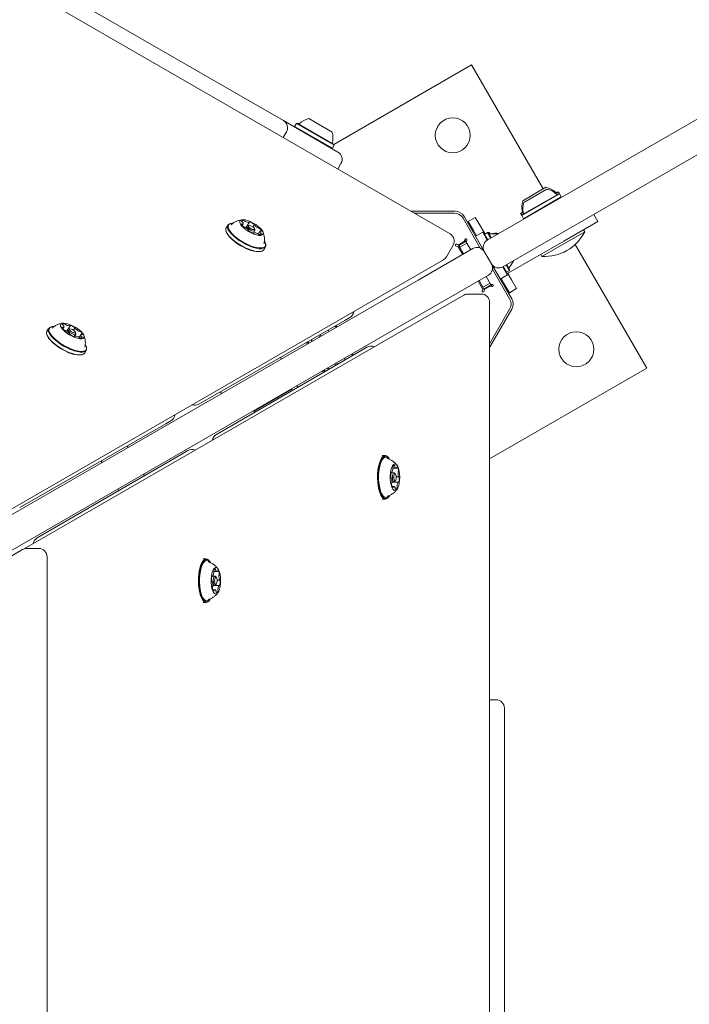
# Model space of a CAD drawing. Units: millimetres. Extents: x -6020 to 7711, y -4167 to 4976.
# Drawn here: x 1033 to 1358, y 364 to 843 of the extents above; entities that cross this region are included whole.
import ezdxf

# ---------------------------------------------------------------- set-up
doc = ezdxf.new("R2010")
doc.units = ezdxf.units.MM
doc.header["$LTSCALE"] = 1000
doc.layers.add('1 EQUIPMENT', color=7, linetype='Continuous', lineweight=18)

# ---------------------------------------------------------------- blocks, each defined once
blk = doc.blocks.new('CT 18-2002 BLOCK')
at = {"layer": '1 EQUIPMENT'}
for p, q in [((1241.68, 738.62), (18.99, 1444.54)), ((1259.75, 735.56), (1635.3, 952.39)), ((1642.8, 939.4), (1267.25, 722.57)), ((1034.9, 866.29), (1146.34, 801.95)), ((1185.23, 782.03), (1252.15, 820.66)), ((1252.15, 820.66), (1286.9, 760.47)), ((1146.34, 801.95), (1160.78, 793.61)), ((1173.09, 794.58), (1184.35, 788.08)), ((1160.78, 793.61), (1185.27, 779.47)), ((1167.04, 792.25), (1166.19, 790.78)), ((1166.19, 790.78), (1166.28, 790.43)), ((1166.19, 790.78), (1184.51, 780.2)), ((1167.38, 792.34), (1167.04, 792.25)), ((1167.04, 792.25), (1185.36, 781.67)), ((1167.38, 792.34), (1185.27, 782.01)), ((1160.66, 785.4), (1162.25, 788.14)), ((1184.17, 780.11), (1184.51, 780.2)), ((1184.51, 780.2), (1185.36, 781.67)), ((1185.36, 781.67), (1185.27, 782.01)), ((1185.27, 779.47), (1187.24, 778.33)), ((1187.12, 770.12), (1188.7, 772.87)), ((1276.97, 754.74), (1288.23, 761.24)), ((1276.46, 747.46), (1294.78, 758.04)), ((1276.55, 747.81), (1294.44, 758.13)), ((1277.31, 745.99), (1295.63, 756.57)), ((1277.47, 753.88), (1288.73, 760.38)), ((1292.86, 758.38), (1293.94, 759)), ((1293.07, 758.21), (1294.28, 758.91)), ((1294.28, 758.91), (1293.94, 759)), ((1294.78, 758.04), (1294.28, 758.91)), ((1294.78, 758.04), (1294.44, 758.13)), ((1295.63, 756.57), (1294.78, 758.04)), ((1295.54, 756.23), (1295.63, 756.57)), ((1244.15, 749.58), (1222.69, 749.58)), ((1224.19, 748.72), (1243.65, 748.72)), ((1247.98, 746.22), (1256.34, 731.74)), ((1259.91, 727.28), (1248.48, 747.08)), ((1250.47, 744.64), (1253.93, 746.64)), ((1256.43, 742.31), (1253.93, 746.64)), ((1275.96, 748.33), (1277.17, 749.03)), ((1276.05, 748.67), (1275.96, 748.33)), ((1275.96, 748.33), (1276.46, 747.46)), ((1276.05, 748.67), (1277.13, 749.29)), ((1276.55, 747.81), (1276.46, 747.46)), ((1276.46, 747.46), (1277.31, 745.99)), ((1313.42, 744.61), (1311.42, 748.07)), ((1133.71, 742.88), (1132.91, 741.5)), ((1135.41, 743.78), (1135.11, 743.72)), ((1140.67, 742.68), (1141.15, 743.51)), ((1142.55, 741.52), (1144.1, 744.21)), ((1143.09, 742.37), (1142.58, 741.5)), ((1143.98, 742.66), (1143.38, 742.55)), ((1146.52, 743.09), (1145.88, 741.98)), ((1250.47, 744.64), (1250.03, 744.39)), ((1250.47, 744.64), (1252.97, 740.31)), ((1258.64, 738.48), (1256.43, 742.31)), ((1277.31, 745.99), (1277.65, 745.9)), ((1313.42, 744.61), (1296.96, 735.11)), ((1132.89, 739.87), (1132.99, 739.58)), ((1143.91, 740.23), (1143.93, 740.27)), ((1146.18, 738.94), (1146.9, 740.17)), ((1146.35, 739.15), (1146.23, 738.93)), ((1146.9, 740.51), (1146.7, 741.09)), ((1149.3, 739.85), (1148.53, 738.52)), ((1252.97, 740.31), (1254.47, 737.71)), ((1254.03, 737.46), (1257.5, 739.46)), ((1257.5, 739.46), (1259.75, 735.56)), ((1258.43, 738.35), (1258.34, 738.01)), ((1259.9, 739.2), (1258.43, 738.35)), ((1258.43, 738.35), (1259.97, 735.69)), ((1260.33, 739.45), (1259.9, 739.2)), ((1260.24, 739.11), (1259.9, 739.2)), ((1259.9, 739.2), (1261.44, 736.54)), ((1260.24, 739.11), (1261.65, 736.66)), ((1260.67, 739.36), (1260.33, 739.45)), ((1260.33, 739.45), (1260.99, 738.32)), ((1260.67, 739.36), (1261.21, 738.44)), ((1307.04, 739.66), (1292.66, 731.36)), ((1307.04, 739.66), (1306.49, 740.61)), ((1151.23, 730.93), (1152.03, 732.3)), ((1152.05, 733.94), (1151.95, 734.23)), ((1239.88, 727.49), (1243.15, 733.15)), ((1244.7, 732.64), (1245.66, 732.38)), ((1245.92, 733.35), (1244.95, 733.61)), ((1245.87, 733.03), (1245.64, 733.42)), ((1247.81, 728.67), (1245.66, 732.38)), ((1249.33, 735.03), (1245.87, 733.03)), ((1245.87, 733.03), (1246.37, 732.16)), ((1245.92, 733.35), (1248.59, 734.89)), ((1246.37, 732.16), (1249.83, 734.16)), ((1246.37, 732.16), (1248.24, 728.92)), ((1248.85, 735.86), (1248.59, 734.89)), ((1248.97, 735.65), (1248.76, 735.53)), ((1248.85, 735.86), (1248.97, 735.65)), ((1249.33, 735.03), (1248.97, 735.65)), ((1249.56, 734.63), (1249.33, 735.03)), ((1249.56, 734.63), (1249.82, 735.6)), ((1249.56, 734.63), (1251.7, 730.92)), ((1296.96, 735.11), (1270.12, 719.61)), ((1302.46, 733.52), (1337.15, 673.44)), ((1149.53, 730.03), (1149.83, 730.09)), ((1226.1, 716.13), (1252.76, 731.53)), ((1258.23, 730.07), (1261.73, 724)), ((1259.91, 727.28), (1259.89, 727.19)), ((1260.16, 726.85), (1259.91, 727.28)), ((1285.7, 728.61), (1286.25, 727.66)), ((1292.66, 731.36), (1286.25, 727.66)), ((1024.91, 602.76), (1238.41, 726.02)), ((1260.07, 726.88), (1260.16, 726.85)), ((1271.59, 707.05), (1260.16, 726.85)), ((1267.25, 722.57), (1269.5, 718.68)), ((1267.47, 722.7), (1269, 720.03)), ((1268.94, 723.55), (1270.48, 720.88)), ((1269.15, 723.67), (1270.57, 721.23)), ((1260.26, 718.54), (1233.6, 703.14)), ((1259.2, 717.93), (1261.35, 714.21)), ((1262.23, 721.53), (1270.6, 707.04)), ((1266.04, 716.68), (1269.5, 718.68)), ((1268.66, 720.13), (1269, 720.03)), ((1269, 720.03), (1270.48, 720.88)), ((1271.43, 716.33), (1269.67, 719.38)), ((1270.48, 720.88), (1270.57, 721.23)), ((38.58, 30.52), (1226.1, 716.13)), ((1257.45, 711.96), (1255.31, 715.68)), ((1255.74, 715.93), (1257.62, 712.68)), ((1261.08, 714.68), (1257.62, 712.68)), ((1258.12, 711.81), (1261.58, 713.81)), ((1261.09, 713.24), (1258.42, 711.7)), ((1261.09, 713.24), (1262.06, 712.98)), ((1262.32, 713.95), (1261.35, 714.21)), ((1261.58, 713.81), (1261.35, 714.21)), ((1261.94, 713.19), (1261.58, 713.81)), ((1261.94, 713.19), (1261.73, 713.07)), ((1261.94, 713.19), (1262.06, 712.98)), ((1266.47, 716.93), (1267.97, 714.33)), ((1267.97, 714.33), (1270.47, 710)), ((1273.93, 712), (1271.43, 716.33)), ((1248.32, 708.86), (1034.82, 585.6)), ((1256.86, 709.4), (1250.32, 709.4)), ((1257.45, 711.96), (1257.2, 710.99)), ((1257.62, 712.68), (1258.12, 711.81)), ((1258.34, 711.41), (1258.12, 711.81)), ((1258.16, 710.73), (1258.42, 711.7)), ((1270.04, 709.75), (1270.47, 710)), ((1270.47, 710), (1273.93, 712)), ((1233.6, 703.14), (46.08, 17.53)), ((1260.86, -706.45), (1260.86, 705.4)), ((1260.86, 683.47), (1271.59, 702.05)), ((1270.6, 702.04), (1260.86, 685.18)), ((1048.42, 693.55), (1048.12, 693.49)), ((1055.56, 691.3), (1057.11, 693.99)), ((1190.57, 696.54), (1119.67, 655.85)), ((1185.91, 693.87), (1186.32, 693.17)), ((1186.35, 694.12), (1186.75, 693.42)), ((1193, 697.94), (1190.57, 696.54)), ((1045.9, 689.65), (1046, 689.36)), ((1046.72, 692.66), (1045.92, 691.28)), ((1053.69, 692.46), (1054.16, 693.28)), ((1056.1, 692.15), (1055.59, 691.28)), ((1056.99, 692.44), (1056.39, 692.33)), ((1056.92, 690.01), (1056.94, 690.05)), ((1059.53, 692.87), (1058.89, 691.76)), ((1059.19, 688.71), (1059.91, 689.95)), ((1059.36, 688.92), (1059.24, 688.71)), ((1059.91, 690.29), (1059.71, 690.87)), ((1062.32, 689.63), (1061.54, 688.3)), ((1177.87, 689.25), (1178.28, 688.53)), ((1179.02, 688.95), (1178.61, 689.67)), ((1182.85, 691.17), (1182.44, 691.88)), ((1065.06, 683.71), (1064.96, 684)), ((1172.3, 685.08), (1171.88, 685.81)), ((1172.91, 685.43), (1172.49, 686.16)), ((1173.13, 685.55), (1172.71, 686.29)), ((1174.6, 686.4), (1174.18, 687.13)), ((1174.77, 686.62), (1174.4, 687.26)), ((1062.54, 679.81), (1062.84, 679.86)), ((1064.24, 680.7), (1065.04, 682.08)), ((1128.18, 641.12), (1198.86, 682.17)), ((1193.82, 680.18), (1194.22, 679.48)), ((1194.25, 680.43), (1194.65, 679.73)), ((1198.86, 682.17), (1201.3, 683.58)), ((1159.3, 678.59), (1159.75, 677.83)), ((1185.78, 675.54), (1186.2, 674.82)), ((1186.94, 675.25), (1186.52, 675.96)), ((1190.76, 677.47), (1190.35, 678.18)), ((1180.23, 671.35), (1179.8, 672.09)), ((1180.84, 671.7), (1180.41, 672.44)), ((1181.06, 671.83), (1180.63, 672.56)), ((1182.53, 672.68), (1182.1, 673.41)), ((1182.74, 672.81), (1182.38, 673.44)), ((1337.15, 673.44), (1260.86, 629.39)), ((1130.17, 661.87), (1130.65, 661.03)), ((1164.76, 663.11), (1146.44, 652.53)), ((1164.76, 663.11), (1164.41, 663.2)), ((1165.08, 662.55), (1164.76, 663.11)), ((1167.25, 664.84), (1167.69, 664.07)), ((1146.53, 652.88), (1146.44, 652.53)), ((1146.44, 652.53), (1146.79, 651.93)), ((1103.58, 646.32), (1032.68, 605.63)), ((1106.01, 647.72), (1103.58, 646.32)), ((1041.19, 590.9), (1111.87, 631.95)), ((1085.31, 634.85), (1084.89, 635.59)), ((1111.87, 631.95), (1114.31, 633.35)), ((1072.31, 628.37), (1072.76, 627.6)), ((1210.21, 630.91), (1208.74, 630.91)), ((1211.84, 629.89), (1211.64, 630.12)), ((1093.24, 621.13), (1092.81, 621.86)), ((1214.46, 622.54), (1213.02, 622.54)), ((1213.06, 622.69), (1213.33, 622.69)), ((1213.91, 624.74), (1215.45, 624.74)), ((1215.16, 621.91), (1214.76, 622.37)), ((1213.05, 620.05), (1213.02, 620.05)), ((1213.43, 618.14), (1214.46, 618.14)), ((1216.54, 617.98), (1213.43, 617.98)), ((1214.76, 618.3), (1215.16, 618.76)), ((1215.53, 620.62), (1216.81, 620.62)), ((1080.26, 614.61), (1080.7, 613.84)), ((1214.41, 615.93), (1213.51, 615.93)), ((1208.74, 609.76), (1210.21, 609.76)), ((1211.64, 610.55), (1211.84, 610.78)), ((1034.05, 585.26), (642.1, 358.97)), ((1041.97, 585.79), (1036.05, 585.79)), ((1045.97, -582.84), (1045.97, 581.79)), ((1123.22, 580.69), (1121.75, 580.69)), ((1124.85, 579.66), (1124.65, 579.89)), ((1126.92, 574.52), (1128.46, 574.52)), ((1127.47, 572.31), (1126.03, 572.31)), ((1126.07, 569.83), (1126.03, 569.83)), ((1126.07, 572.47), (1126.34, 572.47)), ((1128.17, 571.68), (1127.77, 572.15)), ((1128.54, 570.39), (1129.82, 570.39)), ((1126.44, 567.91), (1127.47, 567.91)), ((1129.55, 567.75), (1126.44, 567.75)), ((1127.42, 565.7), (1126.52, 565.7)), ((1127.77, 568.08), (1128.17, 568.54)), ((1124.65, 560.33), (1124.85, 560.56)), ((1121.75, 559.54), (1123.22, 559.54)), ((1264.04, 512.29), (1260.86, 512.29)), ((1268.04, 508.29), (1268.04, 502.36)), ((1268.04, 502.36), (1268.04, 389.79)), ((1268.04, 389.79), (1268.04, 383.41)), ((1268.04, 383.41), (1268.04, 379.69)), ((1268.04, 379.69), (1268.04, 358.5))]:
    blk.add_line(p, q, dxfattribs=at)
at = {"layer": '1 EQUIPMENT', "flags": 128}
for points in [[(1132.91, 741.5), (1132.78, 741.19), (1132.75, 740.42), (1133.03, 739.51), (1133.63, 738.48), (1134.51, 737.38), (1135.64, 736.24), (1137, 735.1), (1138.53, 734), (1140.18, 732.97), (1141.89, 732.05)], [(1135.11, 743.72), (1134.58, 743.57), (1133.93, 743.16), (1133.58, 742.56), (1133.54, 741.79), (1133.83, 740.88), (1134.42, 739.86), (1135.3, 738.76), (1136.44, 737.62), (1137.79, 736.48), (1139.32, 735.37), (1140.97, 734.35), (1142.69, 733.43)], [(1136.24, 743.85), (1135.81, 743.83), (1134.89, 743.63), (1134.25, 743.23), (1133.91, 742.65), (1133.88, 741.9), (1134.16, 741.01), (1134.74, 740.01), (1135.6, 738.93), (1136.71, 737.82), (1138.03, 736.71), (1139.52, 735.63), (1141.14, 734.63), (1142.81, 733.73)], [(1145.12, 739.12), (1146.45, 738.54), (1147.71, 738.12), (1148.84, 737.9), (1149.77, 737.88), (1150.46, 738.07), (1150.87, 738.45), (1150.97, 739), (1150.76, 739.7), (1150.26, 740.51), (1149.48, 741.38), (1148.48, 742.26), (1147.3, 743.11), (1146, 743.89), (1144.67, 744.55), (1143.37, 745.05), (1142.16, 745.37), (1141.12, 745.49), (1140.31, 745.41), (1139.75, 745.13), (1139.5, 744.65), (1139.55, 744.02), (1139.91, 743.27), (1140.55, 742.42), (1141.45, 741.54), (1142.55, 740.66), (1143.8, 739.84), (1145.12, 739.12)], [(1140.67, 743.38), (1140.6, 743.4), (1140.53, 743.41), (1140.48, 743.42), (1140.43, 743.42), (1140.39, 743.41), (1140.36, 743.39), (1140.35, 743.37), (1140.34, 743.34)], [(1141.43, 745.08), (1141.23, 745.12), (1141.03, 745.13), (1140.86, 745.12), (1140.72, 745.1), (1140.6, 745.05), (1140.51, 744.99), (1140.44, 744.91), (1140.41, 744.81)], [(1140.98, 744.23), (1141.08, 744.07), (1141.14, 743.92), (1141.18, 743.79), (1141.19, 743.67), (1141.17, 743.56), (1141.12, 743.47), (1141.05, 743.4), (1140.94, 743.34)], [(1144.96, 740.41), (1144.22, 740.84), (1143.59, 741.34), (1143.18, 741.83), (1143.05, 742.23), (1143.21, 742.49), (1143.38, 742.55)], [(1145.2, 741.01), (1145.78, 740.78), (1146.27, 740.68), (1146.6, 740.74), (1146.73, 740.94), (1146.63, 741.25), (1146.31, 741.63), (1145.83, 742.01), (1145.26, 742.35), (1144.68, 742.58), (1144.18, 742.68), (1143.85, 742.62), (1143.72, 742.42), (1143.83, 742.11), (1144.14, 741.73), (1144.63, 741.34), (1145.2, 741.01)], [(1144.33, 744.41), (1144.26, 744.42), (1144.21, 744.43), (1144.16, 744.43), (1144.13, 744.41), (1144.1, 744.4), (1144.09, 744.37), (1144.09, 744.34), (1144.1, 744.3)], [(1146.53, 743.1), (1146.54, 743.13), (1146.55, 743.16), (1146.53, 743.2), (1146.51, 743.24), (1146.48, 743.28), (1146.43, 743.33), (1146.38, 743.38), (1146.32, 743.43)], [(1146.58, 742.92), (1146.56, 742.95), (1146.54, 742.98), (1146.53, 743), (1146.52, 743.03), (1146.51, 743.05), (1146.51, 743.07), (1146.52, 743.09), (1146.53, 743.1)], [(1132.99, 739.58), (1133.13, 739.23), (1133.71, 738.23), (1134.57, 737.15), (1135.68, 736.04), (1137, 734.93), (1138.5, 733.85), (1140.11, 732.84), (1141.78, 731.95)], [(1143.88, 740.44), (1143.9, 740.41), (1143.92, 740.38), (1143.93, 740.36), (1143.94, 740.33), (1143.94, 740.31), (1143.94, 740.29), (1143.94, 740.27), (1143.92, 740.26)], [(1143.92, 740.26), (1143.91, 740.23), (1143.91, 740.2), (1143.92, 740.16), (1143.94, 740.12), (1143.98, 740.07), (1144.02, 740.03), (1144.07, 739.98), (1144.14, 739.93)], [(1146.9, 740.51), (1146.94, 740.32), (1146.78, 740.06), (1146.34, 739.98), (1145.7, 740.11), (1144.96, 740.41)], [(1146.13, 738.95), (1146.19, 738.94), (1146.25, 738.93), (1146.29, 738.93), (1146.33, 738.94), (1146.35, 738.96), (1146.37, 738.99), (1146.37, 739.02), (1146.36, 739.06)], [(1149.02, 738.28), (1149.23, 738.24), (1149.42, 738.23), (1149.59, 738.24), (1149.74, 738.26), (1149.86, 738.31), (1149.95, 738.37), (1150.01, 738.45), (1150.05, 738.55)], [(1149.48, 739.13), (1149.38, 739.29), (1149.31, 739.44), (1149.27, 739.57), (1149.26, 739.69), (1149.28, 739.8), (1149.33, 739.89), (1149.41, 739.96), (1149.51, 740.02)], [(1149.79, 739.98), (1149.86, 739.96), (1149.92, 739.95), (1149.98, 739.94), (1150.03, 739.94), (1150.06, 739.95), (1150.09, 739.97), (1150.11, 739.99), (1150.11, 740.02)], [(1141.89, 732.05), (1143.61, 731.28), (1145.28, 730.67), (1146.84, 730.25), (1148.24, 730.04), (1149.42, 730.03), (1150.36, 730.24), (1151.01, 730.65), (1151.23, 730.93)], [(1142.69, 733.43), (1144.41, 732.65), (1146.08, 732.05), (1147.64, 731.63), (1149.03, 731.41), (1150.22, 731.41), (1151.15, 731.61), (1151.81, 732.02), (1152.16, 732.62), (1152.19, 733.39), (1152.05, 733.94)], [(1142.81, 733.73), (1144.49, 732.97), (1146.12, 732.38), (1147.64, 731.97), (1149, 731.76), (1150.16, 731.76), (1151.08, 731.96), (1151.71, 732.36), (1152.05, 732.94), (1152.09, 733.69), (1151.81, 734.58), (1151.61, 734.98)], [(1270.12, 719.61), (1269.22, 719.2), (1269.2, 719.2)], [(1049.25, 693.63), (1048.82, 693.61), (1047.9, 693.41), (1047.26, 693.01), (1046.92, 692.42), (1046.89, 691.67), (1047.17, 690.78), (1047.75, 689.79), (1048.61, 688.71), (1049.72, 687.6), (1051.04, 686.48), (1052.53, 685.41), (1054.15, 684.4), (1055.82, 683.51)], [(1058.13, 688.9), (1059.46, 688.31), (1060.72, 687.9), (1061.85, 687.68), (1062.78, 687.66), (1063.47, 687.84), (1063.88, 688.22), (1063.98, 688.78), (1063.77, 689.48), (1063.27, 690.28), (1062.49, 691.15), (1061.49, 692.04), (1060.31, 692.89), (1059.01, 693.67), (1057.68, 694.33), (1056.38, 694.83), (1055.17, 695.15), (1054.13, 695.27), (1053.32, 695.19), (1052.77, 694.9), (1052.51, 694.43), (1052.56, 693.8), (1052.92, 693.04), (1053.56, 692.2), (1054.46, 691.32), (1055.56, 690.44), (1056.81, 689.62), (1058.13, 688.9)], [(1054.44, 694.86), (1054.24, 694.89), (1054.04, 694.91), (1053.88, 694.9), (1053.73, 694.87), (1053.61, 694.83), (1053.52, 694.76), (1053.45, 694.68), (1053.42, 694.58)], [(1053.99, 694), (1054.09, 693.85), (1054.15, 693.7), (1054.19, 693.57), (1054.2, 693.44), (1054.18, 693.34), (1054.14, 693.25), (1054.06, 693.17), (1053.95, 693.12)], [(1057.34, 694.19), (1057.28, 694.2), (1057.22, 694.2), (1057.17, 694.2), (1057.14, 694.19), (1057.11, 694.17), (1057.1, 694.15), (1057.1, 694.11), (1057.11, 694.08)], [(1045.92, 691.28), (1045.79, 690.96), (1045.76, 690.19), (1046.04, 689.28), (1046.64, 688.26), (1047.52, 687.16), (1048.65, 686.02), (1050.01, 684.88), (1051.54, 683.77), (1053.19, 682.75), (1054.9, 681.83)], [(1046, 689.36), (1046.14, 689), (1046.72, 688), (1047.58, 686.93), (1048.69, 685.82), (1050.01, 684.7), (1051.51, 683.62), (1053.12, 682.62), (1054.79, 681.73)], [(1048.12, 693.49), (1047.59, 693.35), (1046.94, 692.94), (1046.59, 692.34), (1046.55, 691.57), (1046.84, 690.66), (1047.43, 689.64), (1048.31, 688.54), (1049.45, 687.4), (1050.8, 686.25), (1052.33, 685.15), (1053.98, 684.12), (1055.7, 683.21)], [(1053.68, 693.15), (1053.61, 693.17), (1053.54, 693.19), (1053.49, 693.2), (1053.44, 693.2), (1053.4, 693.19), (1053.37, 693.17), (1053.36, 693.14), (1053.35, 693.11)], [(1057.97, 690.19), (1057.23, 690.62), (1056.6, 691.12), (1056.19, 691.61), (1056.06, 692.01), (1056.22, 692.27), (1056.39, 692.33)], [(1058.21, 690.79), (1058.79, 690.55), (1059.28, 690.46), (1059.61, 690.52), (1059.74, 690.72), (1059.64, 691.03), (1059.32, 691.41), (1058.84, 691.79), (1058.27, 692.13), (1057.69, 692.36), (1057.2, 692.45), (1056.86, 692.4), (1056.73, 692.2), (1056.84, 691.88), (1057.15, 691.51), (1057.64, 691.12), (1058.21, 690.79)], [(1056.89, 690.22), (1056.91, 690.19), (1056.93, 690.16), (1056.94, 690.13), (1056.95, 690.11), (1056.95, 690.09), (1056.95, 690.07), (1056.95, 690.05), (1056.94, 690.03)], [(1056.94, 690.03), (1056.92, 690.01), (1056.92, 689.98), (1056.93, 689.94), (1056.95, 689.9), (1056.99, 689.85), (1057.03, 689.8), (1057.09, 689.76), (1057.15, 689.71)], [(1059.91, 690.29), (1059.95, 690.09), (1059.79, 689.83), (1059.35, 689.76), (1058.71, 689.88), (1057.97, 690.19)], [(1059.14, 688.73), (1059.2, 688.71), (1059.26, 688.71), (1059.3, 688.71), (1059.34, 688.72), (1059.36, 688.74), (1059.38, 688.77), (1059.38, 688.8), (1059.37, 688.84)], [(1059.54, 692.88), (1059.55, 692.9), (1059.56, 692.94), (1059.55, 692.97), (1059.52, 693.02), (1059.49, 693.06), (1059.44, 693.11), (1059.39, 693.16), (1059.33, 693.2)], [(1059.59, 692.7), (1059.57, 692.73), (1059.55, 692.75), (1059.54, 692.78), (1059.53, 692.8), (1059.52, 692.82), (1059.52, 692.84), (1059.53, 692.86), (1059.54, 692.88)], [(1062.49, 688.91), (1062.39, 689.07), (1062.32, 689.21), (1062.28, 689.35), (1062.27, 689.47), (1062.29, 689.58), (1062.34, 689.67), (1062.42, 689.74), (1062.52, 689.8)], [(1062.8, 689.76), (1062.87, 689.74), (1062.93, 689.72), (1062.99, 689.72), (1063.04, 689.72), (1063.08, 689.73), (1063.1, 689.74), (1063.12, 689.77), (1063.12, 689.8)], [(1055.82, 683.51), (1057.5, 682.75), (1059.13, 682.16), (1060.65, 681.75), (1062.01, 681.54), (1063.17, 681.53), (1064.09, 681.73), (1064.72, 682.13), (1065.07, 682.72), (1065.1, 683.47), (1064.82, 684.36), (1064.62, 684.75)], [(1062.03, 688.05), (1062.24, 688.02), (1062.43, 688.01), (1062.6, 688.01), (1062.75, 688.04), (1062.87, 688.08), (1062.96, 688.15), (1063.02, 688.23), (1063.06, 688.33)], [(1054.9, 681.83), (1056.62, 681.05), (1058.29, 680.45), (1059.85, 680.03), (1061.25, 679.81), (1062.43, 679.81), (1063.37, 680.01), (1064.02, 680.42), (1064.24, 680.7)], [(1055.7, 683.21), (1057.42, 682.43), (1059.09, 681.82), (1060.65, 681.4), (1062.04, 681.19), (1063.23, 681.18), (1064.16, 681.39), (1064.82, 681.8), (1065.17, 682.4), (1065.2, 683.16), (1065.06, 683.71)], [(1209.05, 630.39), (1208.41, 629.62), (1207.84, 628.53), (1207.34, 627.16), (1206.94, 625.56), (1206.66, 623.78), (1206.49, 621.89), (1206.46, 619.94), (1206.55, 618), (1206.76, 616.15), (1207.09, 614.43), (1207.53, 612.92), (1208.06, 611.66), (1208.66, 610.7), (1209.32, 610.06), (1210, 609.78), (1210.7, 609.85), (1211.37, 610.28), (1211.64, 610.55)], [(1209.31, 630.15), (1208.69, 629.4), (1208.12, 628.33), (1207.64, 627), (1207.26, 625.44), (1206.98, 623.7), (1206.82, 621.85), (1206.78, 619.95), (1206.87, 618.06), (1207.08, 616.25), (1207.4, 614.57), (1207.83, 613.1), (1208.35, 611.87), (1208.93, 610.93), (1209.57, 610.3), (1210.24, 610.03), (1210.92, 610.1), (1211.58, 610.52), (1212.2, 611.27), (1212.32, 611.46)], [(1209.37, 629.64), (1208.76, 628.89), (1208.22, 627.84), (1207.75, 626.52), (1207.39, 624.98), (1207.13, 623.26), (1206.99, 621.44), (1206.98, 619.58), (1207.09, 617.75), (1207.33, 616.01), (1207.67, 614.43), (1208.12, 613.06), (1208.65, 611.96), (1209.25, 611.15), (1209.89, 610.68), (1210.55, 610.56), (1211.2, 610.79), (1211.47, 610.99)], [(1212.3, 629.24), (1211.95, 629.74), (1211.31, 630.37), (1210.64, 630.64), (1209.97, 630.57), (1209.31, 630.15)], [(1214.22, 626.52), (1213.73, 625.88), (1213.31, 624.95), (1212.97, 623.78), (1212.74, 622.41), (1212.63, 620.93), (1212.64, 619.43), (1212.78, 617.97), (1213.03, 616.63), (1213.39, 615.5), (1213.82, 614.63), (1214.32, 614.07), (1214.85, 613.84), (1215.39, 613.96), (1215.9, 614.43), (1216.35, 615.22), (1216.73, 616.28), (1217.02, 617.56), (1217.19, 618.99), (1217.24, 620.49), (1217.16, 621.99), (1216.97, 623.39), (1216.66, 624.63), (1216.26, 625.64), (1215.79, 626.36), (1215.28, 626.76), (1214.74, 626.81), (1214.22, 626.52)], [(1213.25, 622.74), (1213.22, 622.78), (1213.19, 622.79), (1213.16, 622.8), (1213.13, 622.79), (1213.11, 622.76), (1213.08, 622.72), (1213.06, 622.68), (1213.04, 622.62)], [(1213.39, 622.73), (1213.37, 622.71), (1213.35, 622.7), (1213.34, 622.69), (1213.32, 622.69), (1213.3, 622.7), (1213.28, 622.71), (1213.26, 622.72), (1213.25, 622.74)], [(1214.76, 618.3), (1214.71, 618.24), (1214.4, 618.14), (1214.11, 618.37), (1213.87, 618.91), (1213.72, 619.65), (1213.68, 620.51), (1213.77, 621.33), (1213.96, 622.01), (1214.22, 622.43)], [(1214.69, 626.09), (1214.58, 626.12), (1214.48, 626.11), (1214.38, 626.07), (1214.28, 626), (1214.18, 625.89), (1214.09, 625.75), (1214, 625.59), (1213.92, 625.39)], [(1214.22, 622.43), (1214.52, 622.53), (1214.76, 622.37)], [(1214.74, 621.95), (1214.54, 621.63), (1214.39, 621.11), (1214.33, 620.47), (1214.36, 619.81), (1214.47, 619.23), (1214.66, 618.82), (1214.88, 618.64), (1215.12, 618.72), (1215.32, 619.04), (1215.47, 619.56), (1215.53, 620.2), (1215.5, 620.86), (1215.39, 621.44), (1215.2, 621.85), (1214.98, 622.03), (1214.74, 621.95)], [(1215.68, 624.82), (1215.58, 624.77), (1215.47, 624.74), (1215.37, 624.75), (1215.27, 624.8), (1215.17, 624.87), (1215.07, 624.98), (1214.98, 625.12), (1214.89, 625.29)], [(1215.98, 625.32), (1215.96, 625.33), (1215.93, 625.33), (1215.9, 625.32), (1215.87, 625.29), (1215.84, 625.25), (1215.82, 625.2), (1215.8, 625.14), (1215.79, 625.07)], [(1212.87, 620.41), (1212.88, 620.33), (1212.9, 620.26), (1212.91, 620.2), (1212.94, 620.14), (1212.96, 620.1), (1212.99, 620.07), (1213.02, 620.06), (1213.05, 620.05)], [(1213.05, 620.05), (1213.06, 620.05), (1213.08, 620.05), (1213.1, 620.04), (1213.12, 620.02), (1213.13, 620), (1213.15, 619.97), (1213.16, 619.94), (1213.18, 619.91)], [(1216.47, 617.94), (1216.49, 617.96), (1216.51, 617.97), (1216.53, 617.98), (1216.54, 617.98), (1216.56, 617.97), (1216.58, 617.96), (1216.6, 617.95), (1216.61, 617.93)], [(1216.61, 617.93), (1216.64, 617.89), (1216.67, 617.88), (1216.7, 617.87), (1216.73, 617.88), (1216.76, 617.91), (1216.78, 617.95), (1216.8, 617.99), (1216.82, 618.05)], [(1216.82, 620.62), (1216.8, 620.62), (1216.78, 620.62), (1216.76, 620.63), (1216.75, 620.65), (1216.73, 620.67), (1216.71, 620.7), (1216.7, 620.73), (1216.69, 620.76)], [(1216.99, 620.26), (1216.98, 620.34), (1216.97, 620.41), (1216.95, 620.47), (1216.93, 620.53), (1216.9, 620.57), (1216.87, 620.6), (1216.85, 620.61), (1216.82, 620.62)], [(1213.88, 615.35), (1213.91, 615.34), (1213.94, 615.34), (1213.96, 615.35), (1213.99, 615.38), (1214.02, 615.41), (1214.04, 615.47), (1214.06, 615.53), (1214.07, 615.6)], [(1214.18, 615.85), (1214.29, 615.9), (1214.39, 615.93), (1214.49, 615.92), (1214.6, 615.87), (1214.69, 615.79), (1214.79, 615.69), (1214.88, 615.55), (1214.97, 615.38)], [(1215.18, 614.58), (1215.28, 614.55), (1215.38, 614.56), (1215.49, 614.6), (1215.59, 614.67), (1215.68, 614.78), (1215.77, 614.92), (1215.86, 615.08), (1215.94, 615.28)], [(1122.06, 580.17), (1121.42, 579.39), (1120.85, 578.3), (1120.35, 576.94), (1119.95, 575.34), (1119.67, 573.56), (1119.5, 571.66), (1119.47, 569.71), (1119.56, 567.78), (1119.77, 565.92), (1120.1, 564.21), (1120.54, 562.7), (1121.07, 561.44), (1121.67, 560.47), (1122.33, 559.84), (1123.01, 559.55), (1123.71, 559.63), (1124.38, 560.06), (1124.65, 560.33)], [(1122.32, 579.93), (1121.7, 579.17), (1121.14, 578.11), (1120.65, 576.78), (1120.27, 575.21), (1119.99, 573.48), (1119.83, 571.63), (1119.79, 569.72), (1119.88, 567.83), (1120.09, 566.02), (1120.41, 564.35), (1120.84, 562.87), (1121.36, 561.64), (1121.94, 560.7), (1122.58, 560.08), (1123.25, 559.8), (1123.93, 559.87), (1124.59, 560.29), (1125.21, 561.05), (1125.33, 561.24)], [(1122.38, 579.41), (1121.77, 578.67), (1121.23, 577.62), (1120.76, 576.3), (1120.4, 574.75), (1120.14, 573.04), (1120, 571.22), (1119.99, 569.36), (1120.1, 567.53), (1120.34, 565.79), (1120.68, 564.21), (1121.13, 562.84), (1121.66, 561.73), (1122.26, 560.93), (1122.9, 560.46), (1123.56, 560.34), (1124.21, 560.57), (1124.48, 560.77)], [(1125.31, 579.01), (1124.96, 579.52), (1124.32, 580.14), (1123.65, 580.42), (1122.98, 580.35), (1122.32, 579.93)], [(1127.23, 576.29), (1126.74, 575.66), (1126.32, 574.73), (1125.98, 573.55), (1125.75, 572.19), (1125.64, 570.71), (1125.66, 569.2), (1125.79, 567.74), (1126.04, 566.41), (1126.4, 565.28), (1126.84, 564.41), (1127.33, 563.84), (1127.86, 563.62), (1128.4, 563.74), (1128.91, 564.21), (1129.36, 564.99), (1129.74, 566.05), (1130.03, 567.33), (1130.2, 568.76), (1130.25, 570.27), (1130.17, 571.76), (1129.98, 573.17), (1129.67, 574.41), (1129.28, 575.42), (1128.8, 576.14), (1128.29, 576.54), (1127.75, 576.59), (1127.23, 576.29)], [(1127.7, 575.87), (1127.59, 575.9), (1127.49, 575.89), (1127.39, 575.85), (1127.29, 575.77), (1127.19, 575.67), (1127.1, 575.53), (1127.01, 575.36), (1126.94, 575.17)], [(1128.69, 574.6), (1128.59, 574.54), (1128.48, 574.52), (1128.38, 574.53), (1128.28, 574.57), (1128.18, 574.65), (1128.08, 574.76), (1127.99, 574.9), (1127.91, 575.07)], [(1128.99, 575.09), (1128.97, 575.11), (1128.94, 575.11), (1128.91, 575.1), (1128.88, 575.07), (1128.85, 575.03), (1128.83, 574.98), (1128.81, 574.92), (1128.8, 574.85)], [(1125.88, 570.19), (1125.89, 570.11), (1125.91, 570.04), (1125.92, 569.98), (1125.95, 569.92), (1125.97, 569.88), (1126, 569.85), (1126.03, 569.83), (1126.06, 569.83)], [(1126.26, 572.52), (1126.23, 572.55), (1126.2, 572.57), (1126.17, 572.57), (1126.14, 572.56), (1126.12, 572.54), (1126.09, 572.5), (1126.07, 572.45), (1126.05, 572.39)], [(1126.06, 569.83), (1126.07, 569.83), (1126.09, 569.82), (1126.11, 569.81), (1126.13, 569.8), (1126.14, 569.78), (1126.16, 569.75), (1126.17, 569.72), (1126.19, 569.69)], [(1126.4, 572.5), (1126.38, 572.49), (1126.36, 572.48), (1126.35, 572.47), (1126.33, 572.47), (1126.31, 572.47), (1126.29, 572.48), (1126.27, 572.5), (1126.26, 572.52)], [(1127.77, 568.08), (1127.72, 568.02), (1127.41, 567.92), (1127.12, 568.15), (1126.88, 568.68), (1126.73, 569.43), (1126.69, 570.28), (1126.78, 571.11), (1126.97, 571.78), (1127.23, 572.2)], [(1127.23, 572.2), (1127.53, 572.31), (1127.77, 572.15)], [(1127.75, 571.73), (1127.55, 571.4), (1127.4, 570.88), (1127.34, 570.24), (1127.37, 569.59), (1127.48, 569.01), (1127.67, 568.6), (1127.89, 568.42), (1128.13, 568.5), (1128.33, 568.82), (1128.48, 569.34), (1128.54, 569.98), (1128.52, 570.64), (1128.4, 571.22), (1128.21, 571.63), (1127.99, 571.81), (1127.75, 571.73)], [(1129.83, 570.39), (1129.81, 570.39), (1129.79, 570.4), (1129.77, 570.41), (1129.76, 570.43), (1129.74, 570.45), (1129.72, 570.47), (1129.71, 570.5), (1129.7, 570.54)], [(1130, 570.03), (1129.99, 570.11), (1129.98, 570.18), (1129.96, 570.25), (1129.94, 570.3), (1129.91, 570.34), (1129.88, 570.37), (1129.86, 570.39), (1129.83, 570.39)], [(1126.89, 565.13), (1126.92, 565.11), (1126.95, 565.11), (1126.97, 565.13), (1127, 565.15), (1127.03, 565.19), (1127.05, 565.24), (1127.07, 565.3), (1127.09, 565.37)], [(1127.19, 565.62), (1127.3, 565.68), (1127.4, 565.7), (1127.5, 565.69), (1127.61, 565.65), (1127.71, 565.57), (1127.8, 565.46), (1127.89, 565.32), (1127.98, 565.15)], [(1128.19, 564.35), (1128.29, 564.33), (1128.39, 564.33), (1128.5, 564.38), (1128.6, 564.45), (1128.69, 564.56), (1128.78, 564.69), (1128.87, 564.86), (1128.95, 565.05)], [(1129.48, 567.72), (1129.5, 567.74), (1129.52, 567.75), (1129.54, 567.75), (1129.55, 567.75), (1129.57, 567.75), (1129.59, 567.74), (1129.61, 567.72), (1129.62, 567.7)], [(1129.62, 567.7), (1129.65, 567.67), (1129.68, 567.65), (1129.71, 567.65), (1129.74, 567.66), (1129.77, 567.68), (1129.79, 567.72), (1129.82, 567.77), (1129.84, 567.83)]]:
    blk.add_lwpolyline(points, dxfattribs=at)
at = {"layer": '1 EQUIPMENT'}
for centre in [(1243, 786.51), (1303, 682.59)]:
    blk.add_circle(centre, 8.5, dxfattribs=at)
for centre, radius, start, end in [((1175.12, 785.1), 9.7, 102.0585, 133.4712), ((1158.78, 790.14), 4, 330, 60), ((1168.1, 792.5), 0.5, 240, 313.4712), ((1175.12, 785.1), 9.7, 346.5288, 17.9415), ((1185.04, 782.72), 0.5, 166.5288, 240), ((1185.24, 774.87), 4, 330, 60), ((1286.2, 751.76), 9.7, 46.5288, 77.9415), ((1286.7, 750.89), 9.7, 46.5288, 77.9415), ((1293.22, 759.16), 0.5, 226.5288, 300), ((1293.72, 758.29), 0.5, 226.5288, 300), ((1286.2, 751.75), 9.7, 162.0585, 193.4712), ((1286.7, 750.89), 9.7, 162.0585, 193.4712), ((1243.65, 743.72), 5, 30, 90), ((1244.15, 744.58), 5, 30, 90), ((1276.28, 749.38), 0.5, 300, 13.4712), ((1276.78, 748.51), 0.5, 300, 13.4712), ((1142.55, 744.03), 2.32, 197.4162, 237.415), ((1140.91, 744.94), 0.524, 194.9665, 247.5074), ((1140.86, 743.78), 0.443, 244.5241, 280.9371), ((1140.25, 743.66), 0.918, 37.9222, 60.0493), ((1141.99, 742.9), 1.07, 230.0506, 261.8079), ((1141.16, 743.93), 1.19, 46.8706, 76.4703), ((1141.75, 740.98), 0.86, 60.6213, 83.746), ((1142.81, 745.71), 1.24, 227.2787, 245.3445), ((1139.62, 736.59), 5.74, 42.0773, 63.5786), ((1143.89, 747.51), 3.34, 241.3254, 272.4255), ((1144.03, 744.25), 0.0809, 273.4066, 33.7795), ((1142.53, 738.25), 6.41, 53.8019, 73.7281), ((1150.84, 746.77), 5.74, 222.0842, 243.5721), ((1148.71, 742.38), 0.86, 240.6042, 263.7702), ((1148.46, 740.46), 1.07, 50.0557, 81.7855), ((1147.92, 745.11), 6.41, 233.8019, 253.7281), ((1146.42, 739.11), 0.0809, 93.4035, 213.7714), ((1146.56, 735.85), 3.34, 61.3254, 92.4255), ((1147.65, 737.65), 1.24, 47.2604, 65.3463), ((1149.3, 739.43), 1.19, 226.8873, 256.4698), ((1147.9, 739.33), 2.32, 17.4163, 57.415), ((1150.2, 739.7), 0.919, 217.954, 240.043), ((1149.6, 739.58), 0.443, 64.5304, 100.9403), ((1149.54, 738.42), 0.525, 15.0075, 67.4973), ((1239.68, 735.15), 4, 330, 60), ((1260.95, 738.89), 0.5, 210, 283.4677), ((1261.38, 739.14), 0.5, 210, 283.4677), ((1263.32, 728.97), 9.7, 80.625, 103.4677), ((1263.76, 729.22), 9.7, 80.625, 103.4677), ((1287.56, 749.4), 21.78, 266.5692, 333.4308), ((1148.8, 743.69), 13.68, 239.1305, 273.0525), ((1244.82, 733.12), 0.5, 75, 255), ((1249.33, 735.73), 0.5, 345, 165), ((1254.76, 728.07), 4, 30, 120), ((1261.75, 732.1), 4, 120, 210), ((1236.41, 729.49), 4, 300, 330), ((1258.26, 722), 4, 300, 30), ((1265.25, 726.04), 4, 210, 300), ((1270.73, 721.95), 0.5, 136.5323, 210), ((1263.32, 728.97), 9.7, 316.5323, 339.375), ((1262.19, 713.46), 0.5, 255, 75), ((1250.32, 705.4), 4, 90, 120), ((1256.86, 705.4), 4, 0, 90), ((1257.68, 710.86), 0.5, 165, 345), ((1266.27, 704.54), 5, 330, 30), ((1267.26, 704.55), 5, 330, 30), ((1191.01, 701.41), 4, 300, 353.3262), ((1053.92, 694.72), 0.524, 194.9665, 247.5074), ((1053.26, 693.44), 0.918, 37.9222, 60.0493), ((1054.17, 693.71), 1.19, 46.8706, 76.4703), ((1055.82, 695.48), 1.24, 227.2787, 245.3445), ((1056.9, 697.29), 3.34, 241.3254, 272.4255), ((1057.04, 694.03), 0.0809, 273.4066, 33.7795), ((1055.54, 688.03), 6.41, 53.8019, 73.7281), ((1055.56, 693.81), 2.32, 197.4162, 237.415), ((1053.87, 693.55), 0.443, 244.5241, 280.9371), ((1055.01, 692.68), 1.07, 230.0506, 261.8079), ((1054.76, 690.76), 0.86, 60.6213, 83.746), ((1052.63, 686.37), 5.74, 42.0773, 63.5786), ((1060.93, 694.88), 6.41, 233.8019, 253.7281), ((1059.43, 688.88), 0.0809, 93.4035, 213.7714), ((1059.57, 685.63), 3.34, 61.3254, 92.4255), ((1063.85, 696.54), 5.74, 222.0842, 243.5721), ((1061.72, 692.15), 0.86, 240.6042, 263.7702), ((1061.47, 690.24), 1.07, 50.0557, 81.7855), ((1060.91, 689.11), 2.32, 17.4163, 57.415), ((1063.21, 689.48), 0.919, 217.954, 240.043), ((1062.61, 689.36), 0.443, 64.5304, 100.9403), ((1060.66, 687.43), 1.24, 47.2604, 65.3463), ((1062.31, 689.21), 1.19, 226.8873, 256.4698), ((1062.55, 688.19), 0.525, 15.0075, 67.4973), ((1203.31, 680.12), 4, 66.6738, 120), ((1061.81, 693.47), 13.68, 239.1305, 273.0525), ((1117.68, 659.32), 4, 250.518, 299.853), ((1104.02, 651.19), 4, 300, 353.3262), ((1130.19, 637.66), 4, 120.147, 169.482), ((1116.32, 629.89), 4, 66.6738, 120), ((1210.23, 629.21), 1.67, 32.7281, 135.2316), ((1210.45, 628.59), 1.51, 39.6016, 135.9343), ((1219.17, 621.05), 6.33, 165.6435, 185.752), ((1210.76, 624.49), 3.16, 326.1594, 358.4217), ((1215.05, 625.05), 1.18, 162.9414, 192.6577), ((1212.68, 624.53), 1.25, 354.1903, 12.1198), ((1214.28, 625.71), 0.554, 352.6464, 43.1275), ((1215.78, 625.64), 0.951, 179.5638, 201.1765), ((1215.37, 625.11), 0.414, 317.146, 355.2439), ((1214.11, 623.71), 2.47, 2.4352, 40.679), ((1222.29, 622.49), 5.87, 176.0233, 197.1799), ((1217.26, 622.89), 0.826, 155.2392, 179.0241), ((1215.54, 623.64), 1.05, 337.4193, 9.6012), ((1207.57, 618.18), 5.87, 356.0195, 17.1795), ((1214.32, 617.03), 1.05, 157.424, 189.6227), ((1212.6, 617.78), 0.826, 335.2473, 359.0224), ((1219.1, 616.18), 3.16, 146.1594, 178.4218), ((1210.69, 619.62), 6.33, 345.6436, 5.754), ((1215.75, 616.96), 2.47, 182.4352, 220.679), ((1214.49, 615.56), 0.414, 137.1245, 175.277), ((1214.08, 615.03), 0.951, 359.5633, 21.1793), ((1215.58, 614.96), 0.555, 172.6462, 223.1278), ((1217.19, 616.14), 1.25, 174.1904, 192.1212), ((1214.81, 615.62), 1.18, 342.9412, 12.6565), ((1043.2, 587.44), 4, 120.147, 169.482), ((1036.05, 581.79), 4, 90, 120), ((1041.97, 581.79), 4, 0, 90), ((1123.24, 578.99), 1.67, 32.7281, 135.2316), ((1123.46, 578.36), 1.51, 39.6016, 135.9343), ((1123.77, 574.26), 3.16, 326.1594, 358.4217), ((1128.06, 574.83), 1.18, 162.9414, 192.6577), ((1125.69, 574.3), 1.25, 354.1903, 12.1198), ((1127.29, 575.49), 0.554, 352.6464, 43.1275), ((1128.79, 575.41), 0.951, 179.5638, 201.1765), ((1128.38, 574.88), 0.414, 317.146, 355.2439), ((1127.12, 573.48), 2.47, 2.4352, 40.679), ((1132.18, 570.82), 6.33, 165.6435, 185.752), ((1120.58, 567.95), 5.87, 356.0195, 17.1795), ((1135.3, 572.27), 5.87, 176.0233, 197.1799), ((1130.27, 572.66), 0.826, 155.2392, 179.0241), ((1128.55, 573.41), 1.05, 337.4193, 9.6012), ((1123.7, 569.4), 6.33, 345.6436, 5.754), ((1127.33, 566.81), 1.05, 157.424, 189.6227), ((1128.76, 566.74), 2.47, 182.4352, 220.679), ((1125.61, 567.56), 0.826, 335.2473, 359.0224), ((1127.5, 565.34), 0.414, 137.1245, 175.277), ((1127.09, 564.81), 0.951, 359.5633, 21.1793), ((1128.59, 564.73), 0.555, 172.6462, 223.1278), ((1130.2, 565.92), 1.25, 174.1904, 192.1212), ((1132.11, 565.96), 3.16, 146.1594, 178.4218), ((1127.82, 565.4), 1.18, 342.9412, 12.6565), ((1264.04, 508.29), 4, 0, 90)]:
    blk.add_arc(centre, radius, start, end, dxfattribs=at)
for points, knots in [([(1140.68, 745.47), (1140.2, 745.39), (1139.19, 745.23), (1137.73, 744.66), (1136.42, 743.95), (1135.7, 743.32), (1135.39, 743.05)], [0, 0, 0, 0, 0.248933, 0.517439, 0.791605, 1, 1, 1, 1]), ([(1151.33, 733.82), (1151.42, 734.28), (1151.59, 735.24), (1151.56, 736.72), (1151.31, 738.16), (1151.03, 739.15), (1150.79, 739.62), (1150.76, 739.68)], [0, 0, 0, 0, 0.234139, 0.48982, 0.734326, 0.968504, 1, 1, 1, 1]), ([(1053.69, 695.25), (1053.21, 695.17), (1052.2, 695.01), (1050.74, 694.44), (1049.43, 693.72), (1048.71, 693.1), (1048.41, 692.82)], [0, 0, 0, 0, 0.248933, 0.517439, 0.791605, 1, 1, 1, 1]), ([(1064.34, 683.6), (1064.43, 684.06), (1064.61, 685.02), (1064.57, 686.5), (1064.32, 687.94), (1064.04, 688.93), (1063.8, 689.4), (1063.77, 689.46)], [0, 0, 0, 0, 0.234139, 0.48982, 0.734326, 0.968504, 1, 1, 1, 1]), ([(1215.94, 626.17), (1215.64, 626.54), (1215.01, 627.32), (1213.81, 628.29), (1212.51, 629.09), (1211.58, 629.41), (1211.16, 629.55)], [0, 0, 0, 0, 0.237253, 0.503846, 0.776145, 1, 1, 1, 1]), ([(1211.2, 611.14), (1211.56, 611.26), (1212.41, 611.54), (1213.62, 612.24), (1214.77, 613.16), (1215.53, 613.93), (1215.86, 614.41), (1215.92, 614.5)], [0, 0, 0, 0, 0.193697, 0.454934, 0.704685, 0.943833, 1, 1, 1, 1]), ([(1128.95, 575.95), (1128.65, 576.32), (1128.02, 577.09), (1126.82, 578.07), (1125.52, 578.86), (1124.59, 579.18), (1124.17, 579.33)], [0, 0, 0, 0, 0.237253, 0.503846, 0.776145, 1, 1, 1, 1]), ([(1124.21, 560.91), (1124.57, 561.04), (1125.42, 561.32), (1126.63, 562.02), (1127.78, 562.94), (1128.55, 563.7), (1128.87, 564.18), (1128.93, 564.27)], [0, 0, 0, 0, 0.193697, 0.454934, 0.704685, 0.943833, 1, 1, 1, 1])]:
    blk.add_open_spline(points, degree=3, knots=knots, dxfattribs=at)

msp = doc.modelspace()

# ---------------------------------------------------------------- block references
at = {"layer": '1 EQUIPMENT'}
msp.add_blockref('CT 18-2002 BLOCK', (0, 0), dxfattribs=at)

doc.saveas('drawing.dxf')
